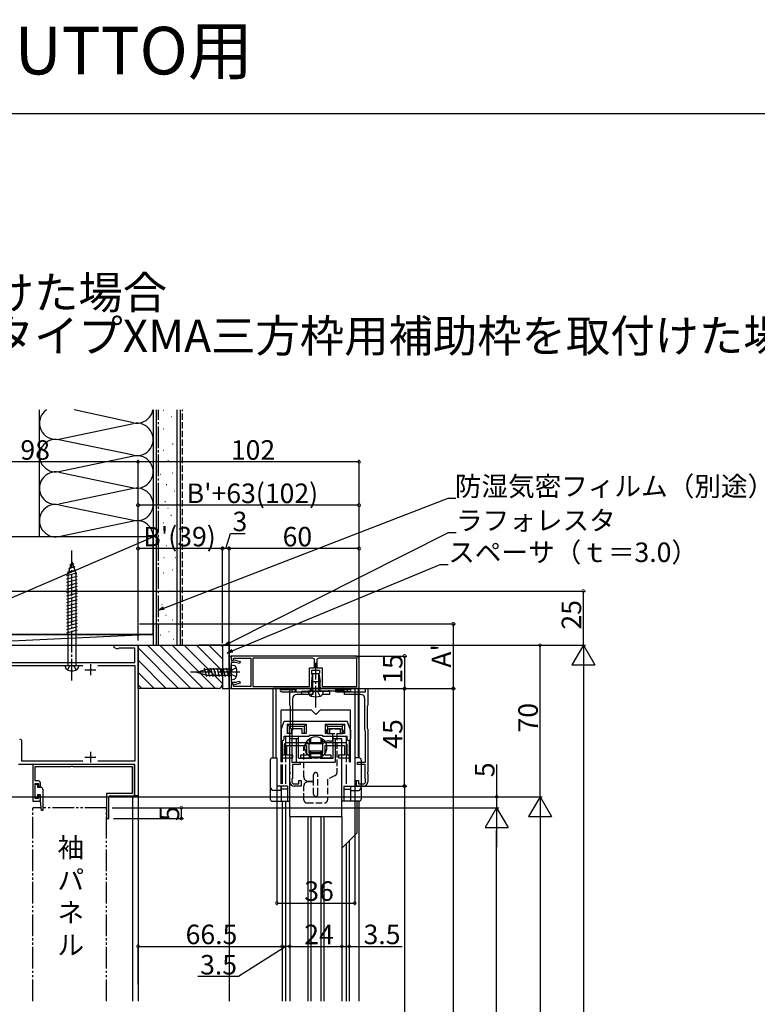
# Model space of a CAD drawing. Extents: x 0 to 1004, y 0 to 1603.
# Drawn here: x 304 to 644, y 1149 to 1603 of the extents above; entities that cross this region are included whole.
import ezdxf

# ---------------------------------------------------------------- set-up
doc = ezdxf.new("R2010")
doc.units = 0
for name, pattern in [('YCENTER_1', [13, 10, -1, 1, -1]), ('YDIVIDE_1', [15, 10, -1, 1, -1, 1, -1]), ('YHIDDEN_1', [4, 3, -1])]:
    doc.linetypes.add(name, pattern=pattern)
for name, color, linetype in [('USER1', 3, 'CONTINUOUS'), ('YKK_11', 7, 'CONTINUOUS'), ('YKK_12', 2, 'CONTINUOUS'), ('YKK_13', 4, 'CONTINUOUS'), ('YKK_D', 6, 'CONTINUOUS'), ('YKK_ZWAK', 7, 'CONTINUOUS'), ('YSS_K', 3, 'CONTINUOUS')]:
    doc.layers.add(name, color=color, linetype=linetype)
doc.styles.get("Standard").update_dxf_attribs({"font": 'txt', "bigfont": 'BIGFONT'})

msp = doc.modelspace()

# ---------------------------------------------------------------- linework, layer by layer
at = {"layer": 'YKK_11', "color": 0, "linetype": 'ByBlock', "lineweight": -2}
for p, q in [((347.55, 1313.54), (347.55, 1314.54)), ((347.55, 1314.54), (358.55, 1314.54)), ((348.67, 1312.89), (347.55, 1313.54)), ((358.55, 1314.54), (358.55, 1245.04)), ((349.35, 1312.89), (348.67, 1312.89)), ((349.53, 1313.02), (349.35, 1312.89)), ((349.72, 1313.14), (349.53, 1313.02)), ((357.15, 1313.14), (349.72, 1313.14)), ((357.15, 1306.54), (357.15, 1313.14)), ((400.55, 1294.54, 0), (400.55, 1309.54, 0)), ((400.55, 1309.54, 0), (401.55, 1309.54, 0)), ((401.55, 1309.54, 0), (401.55, 1307.44, 0)), ((459.05, 1309.54, 0), (401.55, 1309.54, 0)), ((401.55, 1309.54, 0), (401.55, 1307.54, 0)), ((259.95, 1306.54), (357.15, 1306.54)), ((286.37, 1305.14), (333.12, 1305.14)), ((339.97, 1305.14), (357.15, 1305.14)), ((357.15, 1305.14), (357.15, 1261.04)), ((401.55, 1307.54, 0), (402.55, 1307.54, 0)), ((401.55, 1307.44, 0), (402.32, 1307.44, 0)), ((403.54, 1306.64, 0), (401.55, 1306.64, 0)), ((401.55, 1306.64, 0), (401.55, 1302.5, 0)), ((402.32, 1307.44, 0), (402.61, 1307.64, 0)), ((402.55, 1307.54, 0), (402.55, 1308.54, 0)), ((402.55, 1308.54, 0), (410.55, 1308.54, 0)), ((402.61, 1307.64, 0), (402.97, 1307.83, 0)), ((402.97, 1307.83, 0), (405.68, 1307.1, 0)), ((405.43, 1306.14, 0), (403.54, 1306.64, 0)), ((405.68, 1307.1, 0), (405.43, 1306.14, 0)), ((410.55, 1308.54, 0), (410.55, 1295.54, 0)), ((439.05, 1308.54, 0), (411.55, 1308.54, 0)), ((411.55, 1308.54, 0), (411.55, 1295.54, 0)), ((439.05, 1308.54, 0), (411.55, 1308.54, 0)), ((440.05, 1304.04, 0), (440.05, 1307.54, 0)), ((441.05, 1307.54, 0), (441.05, 1304.04, 0)), ((459.55, 1308.54, 0), (442.05, 1308.54, 0)), ((459.55, 1308.54, 0), (442.05, 1308.54, 0)), ((459.55, 1295.54, 0), (459.55, 1308.54, 0)), ((460.55, 1294.54, 0), (460.55, 1308.04, 0)), ((401.55, 1302.5, 0), (401.43, 1302.32, 0)), ((401.43, 1302.32, 0), (401.43, 1301.77, 0)), ((401.43, 1301.77, 0), (401.55, 1301.58, 0)), ((401.55, 1301.58, 0), (401.55, 1297.44, 0)), ((437.6, 1295.54, 0), (437.6, 1304.04, 0)), ((437.6, 1304.04, 0), (440.05, 1304.04, 0)), ((438.8, 1301.14, 0), (438.8, 1303.04, 0)), ((438.8, 1303.04, 0), (442.3, 1303.04, 0)), ((438.93, 1300.9, 0), (438.8, 1301.14, 0)), ((439.05, 1300.65, 0), (438.93, 1300.9, 0)), ((438.93, 1299.98, 0), (439.05, 1300.23, 0)), ((438.93, 1299.5, 0), (438.93, 1299.98, 0)), ((439.05, 1300.23, 0), (439.05, 1300.65, 0)), ((441.05, 1304.04, 0), (443.5, 1304.04, 0)), ((442.18, 1301.6, 0), (442.05, 1301.35, 0)), ((442.05, 1301.35, 0), (442.05, 1300.93, 0)), ((442.05, 1300.93, 0), (442.18, 1300.68, 0)), ((442.18, 1300.2, 0), (442.05, 1299.95, 0)), ((442.05, 1299.95, 0), (442.05, 1299.53, 0)), ((442.3, 1301.84, 0), (442.18, 1301.6, 0)), ((442.18, 1300.68, 0), (442.18, 1300.2, 0)), ((442.3, 1303.04, 0), (442.3, 1301.84, 0)), ((443.5, 1304.04, 0), (443.5, 1295.54, 0)), ((401.55, 1297.44, 0), (403.54, 1297.44, 0)), ((402.32, 1296.64, 0), (401.55, 1296.64, 0)), ((401.55, 1296.64, 0), (401.55, 1294.54, 0)), ((402.55, 1296.54, 0), (401.55, 1296.54, 0)), ((401.55, 1296.54, 0), (401.55, 1294.54, 0)), ((402.61, 1296.44, 0), (402.32, 1296.64, 0)), ((402.55, 1295.54, 0), (402.55, 1296.54, 0)), ((410.55, 1295.54, 0), (402.55, 1295.54, 0)), ((402.97, 1296.25, 0), (402.61, 1296.44, 0)), ((405.68, 1296.98, 0), (402.97, 1296.25, 0)), ((403.54, 1297.44, 0), (405.43, 1297.94, 0)), ((405.43, 1297.94, 0), (405.68, 1296.98, 0)), ((411.55, 1295.54, 0), (437.6, 1295.54, 0)), ((438.23, 1294.54, 0), (439.05, 1295.97, 0)), ((439.05, 1299.25, 0), (438.93, 1299.5, 0)), ((438.93, 1298.58, 0), (439.05, 1298.83, 0)), ((438.93, 1298.1, 0), (438.93, 1298.58, 0)), ((439.05, 1297.85, 0), (438.93, 1298.1, 0)), ((438.93, 1297.18, 0), (439.05, 1297.43, 0)), ((438.93, 1296.7, 0), (438.93, 1297.18, 0)), ((439.05, 1296.45, 0), (438.93, 1296.7, 0)), ((439.05, 1298.83, 0), (439.05, 1299.25, 0)), ((439.05, 1297.43, 0), (439.05, 1297.85, 0)), ((439.05, 1295.97, 0), (439.05, 1296.45, 0)), ((442.05, 1299.53, 0), (442.18, 1299.28, 0)), ((442.18, 1298.8, 0), (442.05, 1298.55, 0)), ((442.05, 1298.55, 0), (442.05, 1298.13, 0)), ((442.05, 1298.13, 0), (442.18, 1297.88, 0)), ((442.18, 1297.4, 0), (442.05, 1297.15, 0)), ((442.05, 1297.15, 0), (442.05, 1296.73, 0)), ((442.05, 1296.73, 0), (442.18, 1296.48, 0)), ((442.18, 1299.28, 0), (442.18, 1298.8, 0)), ((442.18, 1297.88, 0), (442.18, 1297.4, 0)), ((442.18, 1296.48, 0), (442.3, 1296.24, 0)), ((442.3, 1296.24, 0), (442.3, 1295.54, 0)), ((442.3, 1295.54, 0), (442.88, 1294.54, 0)), ((443.5, 1295.54, 0), (459.55, 1295.54, 0)), ((401.55, 1294.54, 0), (400.55, 1294.54, 0)), ((401.55, 1294.54, 0), (438.23, 1294.54, 0)), ((428.57, 1286.84, 0), (428.57, 1294.54, 0)), ((428.57, 1294.54, 0), (429.57, 1294.54, 0)), ((429.57, 1294.54, 0), (429.57, 1293.04, 0)), ((429.57, 1293.04, 0), (438.07, 1293.04, 0)), ((439.27, 1291.84, 0), (431.87, 1291.84, 0)), ((438.07, 1293.04, 0), (438.07, 1294.54, 0)), ((438.07, 1294.54, 0), (455.07, 1294.54, 0)), ((446.05, 1293.34, 0), (439.27, 1293.34, 0)), ((439.27, 1293.34, 0), (439.27, 1291.84, 0)), ((442.88, 1294.54, 0), (460.55, 1294.54, 0)), ((446.31, 1293.49, 0), (446.05, 1293.34, 0)), ((446.83, 1293.49, 0), (446.31, 1293.49, 0)), ((447.09, 1293.34, 0), (446.83, 1293.49, 0)), ((453.87, 1293.34, 0), (447.09, 1293.34, 0)), ((453.87, 1291.84, 0), (453.87, 1293.34, 0)), ((461.27, 1291.84, 0), (453.87, 1291.84, 0)), ((455.07, 1294.54, 0), (455.07, 1293.04, 0)), ((455.07, 1293.04, 0), (463.57, 1293.04, 0)), ((463.57, 1293.04, 0), (463.57, 1294.54, 0)), ((463.57, 1294.54, 0), (464.57, 1294.54, 0)), ((464.57, 1294.54, 0), (464.57, 1286.84, 0)), ((428.72, 1286.58, 0), (428.57, 1286.84, 0)), ((428.87, 1286.32, 0), (428.72, 1286.58, 0)), ((428.87, 1276.26, 0), (428.87, 1286.32, 0)), ((429.87, 1289.84, 0), (429.87, 1275.34, 0)), ((463.27, 1275.34, 0), (463.27, 1289.84, 0)), ((464.42, 1286.58, 0), (464.27, 1286.32, 0)), ((464.27, 1286.32, 0), (464.27, 1276.26, 0)), ((464.57, 1286.84, 0), (464.42, 1286.58, 0)), ((428.57, 1275.74, 0), (428.72, 1276, 0)), ((428.57, 1256.06, 0), (428.57, 1275.74, 0)), ((428.72, 1276, 0), (428.87, 1276.26, 0)), ((429.72, 1275.08, 0), (429.57, 1274.82, 0)), ((429.57, 1274.82, 0), (429.57, 1260.54, 0)), ((429.87, 1275.34, 0), (429.72, 1275.08, 0)), ((463.42, 1275.08, 0), (463.27, 1275.34, 0)), ((463.57, 1274.82, 0), (463.42, 1275.08, 0)), ((463.57, 1260.54, 0), (463.57, 1274.82, 0)), ((464.27, 1276.26, 0), (464.42, 1276, 0)), ((464.42, 1276, 0), (464.57, 1275.74, 0)), ((464.57, 1275.74, 0), (464.57, 1256.06, 0)), ((304.95, 1261.04), (304.95, 1270.14)), ((357.05, 1259.54), (303.45, 1259.54)), ((333.09, 1261.04), (304.95, 1261.04)), ((356.85, 1259.54), (310.05, 1259.54)), ((310.05, 1259.54), (310.05, 1242.54)), ((357.15, 1261.04), (340.01, 1261.04)), ((356.85, 1245.04), (356.85, 1259.54)), ((357.05, 1245.04), (357.05, 1259.54)), ((429.57, 1260.54, 0), (433.32, 1260.54, 0)), ((433.32, 1259.54, 0), (429.77, 1259.54, 0)), ((429.77, 1259.54, 0), (429.77, 1253.04, 0)), ((433.32, 1260.54, 0), (433.32, 1259.54, 0)), ((459.82, 1259.54, 0), (459.82, 1260.54, 0)), ((459.82, 1260.54, 0), (463.57, 1260.54, 0)), ((463.37, 1259.54, 0), (459.82, 1259.54, 0)), ((463.37, 1253.04, 0), (463.37, 1259.54, 0)), ((311.05, 1251.94), (311.05, 1258.54)), ((311.05, 1258.54), (327.59, 1258.54)), ((327.59, 1258.54), (327.77, 1258.66)), ((327.77, 1258.66), (328.32, 1258.66)), ((328.32, 1258.66), (328.51, 1258.54)), ((328.51, 1258.54), (355.85, 1258.54)), ((355.85, 1258.54), (355.85, 1246.04)), ((428.72, 1255.8, 0), (428.57, 1256.06, 0)), ((428.57, 1255.02, 0), (428.72, 1255.28, 0)), ((428.57, 1251.54, 0), (428.57, 1255.02, 0)), ((428.72, 1255.28, 0), (428.72, 1255.8, 0)), ((464.57, 1256.06, 0), (464.42, 1255.8, 0)), ((464.42, 1255.8, 0), (464.42, 1255.28, 0)), ((464.42, 1255.28, 0), (464.57, 1255.02, 0)), ((464.57, 1255.02, 0), (464.57, 1251.54, 0)), ((312.55, 1251.94), (311.05, 1251.94)), ((311.05, 1243.74), (311.05, 1250.74)), ((311.05, 1250.74), (312.55, 1250.74)), ((312.55, 1250.74), (312.55, 1249.24)), ((313.55, 1249.24), (313.55, 1250.94)), ((429.77, 1253.04, 0), (429.57, 1252.84, 0)), ((429.57, 1252.84, 0), (429.57, 1251.54, 0)), ((430.57, 1250.54, 0), (432.82, 1250.54, 0)), ((432.82, 1250.54, 0), (432.82, 1252.04, 0)), ((432.82, 1252.04, 0), (433.82, 1252.04, 0)), ((433.82, 1252.04, 0), (433.82, 1249.54, 0)), ((459.32, 1249.54, 0), (459.32, 1252.04, 0)), ((459.32, 1252.04, 0), (460.32, 1252.04, 0)), ((460.32, 1252.04, 0), (460.32, 1250.54, 0)), ((460.32, 1250.54, 0), (462.57, 1250.54, 0)), ((463.57, 1252.84, 0), (463.37, 1253.04, 0)), ((463.57, 1251.54, 0), (463.57, 1252.84, 0)), ((312.55, 1249.24), (313.55, 1249.24)), ((355.85, 1246.04), (344.05, 1246.04)), ((344.05, 1246.04), (344.05, 1234.54)), ((433.82, 1249.54, 0), (430.57, 1249.54, 0)), ((462.57, 1249.54, 0), (459.32, 1249.54, 0)), ((310.05, 1242.54), (312.55, 1242.54)), ((312.55, 1243.74), (311.05, 1243.74)), ((313.55, 1245.24), (312.55, 1245.24)), ((312.55, 1245.24), (312.55, 1243.74)), ((313.55, 1243.54), (313.55, 1245.24)), ((345.05, 1234.54), (345.05, 1244.34)), ((345.75, 1245.04), (356.85, 1245.04)), ((358.55, 1245.04), (357.05, 1245.04)), ((344.05, 1234.54), (345.05, 1234.54))]:
    msp.add_line(p, q, dxfattribs=at)
at = {"layer": 'YKK_11', "color": 2}
for p, q in [((336.55, 1305.74), (336.55, 1300.74)), ((334.05, 1303.24), (339.05, 1303.24)), ((336.55, 1265.34), (336.55, 1260.34)), ((334.05, 1262.84), (339.05, 1262.84))]:
    msp.add_line(p, q, dxfattribs=at)
at = {"layer": 'YKK_11', "color": 0, "linetype": 'ByBlock', "lineweight": -2}
for centre, radius, start, end in [((459.05, 1308.04, 0), 1.5, 0, 90), ((439.05, 1307.54, 0), 1, 0, 90), ((442.05, 1307.54, 0), 1, 90, 180), ((431.87, 1289.84, 0), 2, 90, 180), ((461.27, 1289.84, 0), 2, 0, 90), ((303.95, 1270.14), 1, 0, 90), ((312.55, 1250.94), 1, 0, 90), ((430.57, 1251.54, 0), 2, 180, 270), ((430.57, 1251.54, 0), 1, 180, 270), ((462.57, 1251.54, 0), 2, 270, 0), ((462.57, 1251.54, 0), 1, 270, 360), ((312.55, 1243.54), 1, 270, 360), ((345.75, 1244.34), 0.7, 90, 180)]:
    msp.add_arc(centre, radius, start, end, dxfattribs=at)
at = {"layer": 'YKK_12', "linetype": 'Continuous'}
for p, q in [((358.55, 1314.54), (358.55, 1150.29)), ((459.05, 1309.54, 0), (460.55, 1309.54, 0)), ((460.55, 1262.54, 0), (460.55, 1309.54, 0)), ((356.05, 1245.04), (356.05, 1150.29)), ((425.05, 1242.54, 0), (425.05, 1150.29, 0)), ((426.55, 1242.54, 0), (426.55, 1150.29, 0)), ((460.55, 1150.29, 0), (460.55, 1242.54, 0)), ((428.55, 1235.54, 0), (428.55, 1150.29, 0)), ((436.87, 1235.54, 0), (436.87, 1150.29, 0)), ((438.24, 1235.54, 0), (438.24, 1150.29, 0)), ((442.87, 1235.54, 0), (442.87, 1150.29, 0)), ((444.24, 1235.54, 0), (444.24, 1150.29, 0)), ((452.55, 1235.54, 0), (452.55, 1150.29, 0)), ((454.55, 1222.79, 0), (454.55, 1150.29, 0)), ((456.05, 1224.29, 0), (456.05, 1150.29, 0))]:
    msp.add_line(p, q, dxfattribs=at)
at = {"layer": 'YKK_12', "linetype": 'YDIVIDE_1'}
for p, q in [((310.05, 1150.29), (310.05, 1239.54)), ((344.05, 1239.54), (310.05, 1239.54)), ((344.05, 1150.29), (344.05, 1239.54))]:
    msp.add_line(p, q, dxfattribs=at)
at = {"layer": 'YKK_13', "linetype": 'YCENTER_1'}
for p, q in [((328.05, 1298.24), (328.05, 1358.24)), ((440.55, 1285.74, 0), (440.55, 1306.34, 0)), ((405.5, 1302.04, 0), (382.71, 1302.04, 0))]:
    msp.add_line(p, q, dxfattribs=at)
at = {"layer": 'YKK_13', "linetype": 'Continuous'}
for p, q in [((328.05, 1353.24), (326.15, 1347.21)), ((329.44, 1350.66), (326.4, 1349.85)), ((328.99, 1352.09), (326.94, 1351.54)), ((328.05, 1353.24), (329.95, 1347.21)), ((330.34, 1347.8), (325.6, 1346.53)), ((330.5, 1346.29), (325.6, 1344.97)), ((329.89, 1349.23), (325.87, 1348.15)), ((326.15, 1347.21), (326.15, 1305.14)), ((329.95, 1305.14), (329.95, 1347.21)), ((330.5, 1344.73), (325.6, 1343.42)), ((330.5, 1343.18), (325.6, 1341.87)), ((330.5, 1341.63), (325.6, 1340.32)), ((330.5, 1340.08), (325.6, 1338.76)), ((330.5, 1338.52), (325.6, 1337.21)), ((330.5, 1336.97), (325.6, 1335.66)), ((330.5, 1335.42), (325.6, 1334.1)), ((330.5, 1333.86), (325.6, 1332.55)), ((330.5, 1332.31), (325.6, 1331)), ((330.5, 1330.76), (325.6, 1329.45)), ((330.5, 1329.21), (325.6, 1327.89)), ((330.5, 1327.65), (325.6, 1326.34)), ((330.5, 1326.1), (325.6, 1324.79)), ((330.5, 1324.55), (325.6, 1323.23)), ((330.5, 1322.99), (325.6, 1321.68)), ((330.5, 1321.44), (325.6, 1320.13)), ((400.55, 1314.54, 0), (397.55, 1314.54, 0)), ((397.55, 1314.54, 0), (397.55, 1294.54, 0)), ((400.55, 1294.54, 0), (400.55, 1314.54, 0)), ((324.8, 1305.14), (331.3, 1305.14)), ((326.15, 1305.14), (329.95, 1305.14)), ((401.55, 1304.04, 0), (401.55, 1305.54, 0)), ((401.55, 1305.54, 0), (402.96, 1305.16, 0)), ((385.55, 1302.04, 0), (390.38, 1303.44, 0)), ((385.55, 1302.04, 0), (390.38, 1300.64, 0)), ((389.06, 1304.04, 0), (390.13, 1300.04, 0)), ((401.55, 1303.44, 0), (390.38, 1303.44, 0)), ((390.38, 1300.64, 0), (401.55, 1300.64, 0)), ((390.51, 1304.04, 0), (391.58, 1300.04, 0)), ((391.96, 1304.04, 0), (393.03, 1300.04, 0)), ((393.41, 1304.04, 0), (394.48, 1300.04, 0)), ((394.86, 1304.04, 0), (395.93, 1300.04, 0)), ((396.31, 1304.04, 0), (397.38, 1300.04, 0)), ((397.76, 1304.04, 0), (398.83, 1300.04, 0)), ((399.21, 1304.04, 0), (400.28, 1300.04, 0)), ((400.66, 1304.04, 0), (401.55, 1300.7, 0)), ((401.55, 1300.04, 0), (401.55, 1304.04, 0)), ((401.55, 1300.04, 0), (401.55, 1304.04, 0)), ((401.55, 1300.64, 0), (401.55, 1303.44, 0)), ((401.55, 1300.04, 0), (401.55, 1298.54, 0)), ((439.1, 1301.34, 0), (438.55, 1297.84, 0)), ((442, 1301.34, 0), (439.1, 1301.34, 0)), ((439.15, 1293.34, 0), (439.15, 1301.34, 0)), ((441.95, 1293.34, 0), (441.95, 1301.34, 0)), ((442, 1301.34, 0), (442.55, 1297.84, 0)), ((401.55, 1298.54, 0), (402.96, 1298.92, 0)), ((438.55, 1297.84, 0), (442.55, 1297.84, 0)), ((438.55, 1297.84, 0), (438.55, 1293.34, 0)), ((442.55, 1293.34, 0), (442.55, 1297.84, 0)), ((397.55, 1294.54, 0), (400.55, 1294.54, 0)), ((420.85, 1262.54, 0), (420.85, 1294.54, 0)), ((460.25, 1294.54, 0), (420.85, 1294.54, 0)), ((422.35, 1262.54, 0), (422.35, 1294.54, 0)), ((424.35, 1293.82, 0), (424.35, 1294.54, 0)), ((424.35, 1293.14, 0), (424.35, 1293.36, 0)), ((424.54, 1293.14, 0), (424.35, 1293.14, 0)), ((424.85, 1294.14, 0), (430.75, 1294.14, 0)), ((424.85, 1293.04, 0), (430.75, 1293.04, 0)), ((427.85, 1294.84, 0), (427.55, 1294.54, 0)), ((427.85, 1294.84, 0), (428.15, 1294.54, 0)), ((431.35, 1293.14, 0), (431.07, 1293.14, 0)), ((431.35, 1294.54, 0), (431.35, 1293.14, 0)), ((434.05, 1293.24, 0), (434.05, 1291.74, 0)), ((437.08, 1293.24, 0), (434.05, 1293.24, 0)), ((437.5, 1291.74, 0), (434.05, 1291.74, 0)), ((438.55, 1293.34, 0), (437.05, 1293.34, 0)), ((437.05, 1293.34, 0), (437.43, 1291.93, 0)), ((438.55, 1293.34, 0), (442.55, 1293.34, 0)), ((438.55, 1293.34, 0), (442.55, 1293.34, 0)), ((442.55, 1293.34, 0), (444.05, 1293.34, 0)), ((447.05, 1291.74, 0), (443.63, 1291.74, 0)), ((444.05, 1293.34, 0), (443.68, 1291.93, 0)), ((447.05, 1293.24, 0), (444.03, 1293.24, 0)), ((447.05, 1291.74, 0), (447.05, 1293.24, 0)), ((456.55, 1293.04, 0), (449.55, 1293.04, 0)), ((449.75, 1294.54, 0), (449.75, 1293.14, 0)), ((449.75, 1293.14, 0), (450.04, 1293.14, 0)), ((450.35, 1294.14, 0), (456.25, 1294.14, 0)), ((450.35, 1293.04, 0), (456.25, 1293.04, 0)), ((453.25, 1294.84, 0), (452.95, 1294.54, 0)), ((453.25, 1294.84, 0), (453.55, 1294.54, 0)), ((456.57, 1293.14, 0), (456.75, 1293.14, 0)), ((456.75, 1293.82, 0), (456.75, 1294.54, 0)), ((456.75, 1293.14, 0), (456.75, 1293.36, 0)), ((458.75, 1262.54, 0), (458.75, 1294.54, 0)), ((460.25, 1262.54, 0), (460.25, 1294.54, 0)), ((438.55, 1284.54, 0), (424.55, 1284.54, 0)), ((424.55, 1260.54, 0), (424.55, 1284.54, 0)), ((440.55, 1282.54, 0), (438.55, 1284.54, 0)), ((440.55, 1282.54, 0), (442.55, 1284.54, 0)), ((456.55, 1284.54, 0), (442.55, 1284.54, 0)), ((456.55, 1260.54, 0), (456.55, 1284.54, 0)), ((424.55, 1275.54, 0), (426.05, 1279.54, 0)), ((426.05, 1279.54, 0), (455.05, 1279.54, 0)), ((427.35, 1278.14, 0), (436.15, 1278.14, 0)), ((427.35, 1278.14, 0), (427.35, 1273.84, 0)), ((427.35, 1278.14, 0), (428.35, 1277.14, 0)), ((428.35, 1277.14, 0), (435.15, 1277.14, 0)), ((428.35, 1277.14, 0), (428.35, 1273.84, 0)), ((436.15, 1278.14, 0), (435.15, 1277.14, 0)), ((435.15, 1277.14, 0), (435.15, 1273.84, 0)), ((436.15, 1278.14, 0), (436.15, 1273.84, 0)), ((444.95, 1278.14, 0), (453.75, 1278.14, 0)), ((444.95, 1278.14, 0), (444.95, 1273.84, 0)), ((444.95, 1278.14, 0), (445.95, 1277.14, 0)), ((445.95, 1277.14, 0), (445.95, 1273.84, 0)), ((445.95, 1277.14, 0), (452.75, 1277.14, 0)), ((453.75, 1278.14, 0), (452.75, 1277.14, 0)), ((452.75, 1277.14, 0), (452.75, 1273.84, 0)), ((453.75, 1278.14, 0), (453.75, 1273.84, 0)), ((456.55, 1275.54, 0), (455.05, 1279.54, 0)), ((424.55, 1275.54, 0), (424.55, 1271.29, 0)), ((429.35, 1273.84, 0), (427.35, 1273.84, 0)), ((429.35, 1276.14, 0), (429.35, 1273.84, 0)), ((429.35, 1276.14, 0), (434.15, 1276.14, 0)), ((434.15, 1276.14, 0), (434.15, 1273.84, 0)), ((436.15, 1273.84, 0), (434.15, 1273.84, 0)), ((437.45, 1273.04, 0), (443.65, 1273.04, 0)), ((437.45, 1273.04, 0), (437.45, 1272.54, 0)), ((443.65, 1273.04, 0), (443.65, 1272.54, 0)), ((446.98, 1273.84, 0), (444.95, 1273.84, 0)), ((446.98, 1276.14, 0), (446.98, 1273.84, 0)), ((446.98, 1276.14, 0), (451.75, 1276.14, 0)), ((451.75, 1276.14, 0), (451.75, 1273.84, 0)), ((453.75, 1273.84, 0), (451.75, 1273.84, 0)), ((456.55, 1275.54, 0), (456.55, 1271.29, 0)), ((425.05, 1270.58, 0), (425.05, 1260.54, 0)), ((426.05, 1271.29, 0), (426.05, 1272.54, 0)), ((426.05, 1272.54, 0), (437.45, 1272.54, 0)), ((426.05, 1268.54, 0), (426.05, 1263.74, 0)), ((426.55, 1272.54, 0), (426.55, 1260.54, 0)), ((436.45, 1269.54, 0), (427.05, 1269.54, 0)), ((427.25, 1263.74, 0), (427.25, 1268.24, 0)), ((427.25, 1268.24, 0), (436.25, 1268.24, 0)), ((428.55, 1235.54, 0), (428.55, 1271.54, 0)), ((428.55, 1271.54, 0), (432.55, 1271.54, 0)), ((431.55, 1271.54, 0), (431.55, 1260.54, 0)), ((432.55, 1262.34, 0), (432.55, 1272.54, 0)), ((436.25, 1268.24, 0), (436.25, 1263.74, 0)), ((437.45, 1264.84, 0), (437.45, 1268.54, 0)), ((437.55, 1271.34, 0), (437.55, 1269.09, 0)), ((443.55, 1269.09, 0), (437.55, 1269.09, 0)), ((437.65, 1270.59, 0), (438.15, 1270.59, 0)), ((437.65, 1270.59, 0), (437.65, 1269.09, 0)), ((438.15, 1271.73, 0), (438.15, 1269.09, 0)), ((438.15, 1270.59, 0), (438.15, 1269.09, 0)), ((438.15, 1269.59, 0), (442.95, 1269.59, 0)), ((442.95, 1271.73, 0), (442.95, 1269.09, 0)), ((443.45, 1270.59, 0), (442.95, 1270.59, 0)), ((442.95, 1270.59, 0), (442.95, 1269.09, 0)), ((443.45, 1270.59, 0), (443.45, 1269.09, 0)), ((443.55, 1271.34, 0), (443.55, 1269.09, 0)), ((443.65, 1272.54, 0), (455.05, 1272.54, 0)), ((443.65, 1268.54, 0), (443.65, 1264.84, 0)), ((454.05, 1269.54, 0), (444.65, 1269.54, 0)), ((444.85, 1263.74, 0), (444.85, 1268.24, 0)), ((444.85, 1268.24, 0), (453.85, 1268.24, 0)), ((448.55, 1262.34, 0), (448.55, 1272.54, 0)), ((448.55, 1271.54, 0), (452.55, 1271.54, 0)), ((449.55, 1271.54, 0), (449.55, 1260.54, 0)), ((452.55, 1235.54, 0), (452.55, 1271.54, 0)), ((453.85, 1268.24, 0), (453.85, 1263.74, 0)), ((454.55, 1272.54, 0), (454.55, 1260.54, 0)), ((455.05, 1271.29, 0), (455.05, 1272.54, 0)), ((455.05, 1263.74, 0), (455.05, 1268.54, 0)), ((456.05, 1270.58, 0), (456.05, 1260.54, 0)), ((426.05, 1263.74, 0), (425.15, 1263.74, 0)), ((430, 1263.74, 0), (427.25, 1263.74, 0)), ((430, 1262.54, 0), (430, 1263.74, 0)), ((436.25, 1263.74, 0), (433.5, 1263.74, 0)), ((433.5, 1263.74, 0), (433.5, 1262.54, 0)), ((443.55, 1265.59, 0), (437.55, 1265.59, 0)), ((437.55, 1265.59, 0), (437.55, 1263.34, 0)), ((437.65, 1265.59, 0), (437.65, 1264.29, 0)), ((437.65, 1264.29, 0), (438.15, 1264.29, 0)), ((443.15, 1264.34, 0), (437.95, 1264.34, 0)), ((438.15, 1265.59, 0), (438.15, 1262.95, 0)), ((438.15, 1265.59, 0), (438.15, 1264.29, 0)), ((438.15, 1265.09, 0), (442.95, 1265.09, 0)), ((442.95, 1265.59, 0), (442.95, 1262.95, 0)), ((442.95, 1265.59, 0), (442.95, 1264.29, 0)), ((443.45, 1264.29, 0), (442.95, 1264.29, 0)), ((443.45, 1265.59, 0), (443.45, 1264.29, 0)), ((443.55, 1265.59, 0), (443.55, 1263.34, 0)), ((447.6, 1263.74, 0), (444.85, 1263.74, 0)), ((447.6, 1262.54, 0), (447.6, 1263.74, 0)), ((453.85, 1263.74, 0), (451.1, 1263.74, 0)), ((451.1, 1263.74, 0), (451.1, 1262.54, 0)), ((455.95, 1263.74, 0), (455.05, 1263.74, 0)), ((419.55, 1261.54, 0), (419.55, 1243.54, 0)), ((420.55, 1262.54, 0), (422.55, 1262.54, 0)), ((422.55, 1262.54, 0), (422.55, 1249.54, 0)), ((424.55, 1250.54, 0), (424.55, 1259.54, 0)), ((425.05, 1259.54, 0), (425.05, 1250.54, 0)), ((425.15, 1262.54, 0), (430, 1262.54, 0)), ((426.55, 1259.54, 0), (426.55, 1250.55, 0)), ((431.55, 1260.54, 0), (449.55, 1260.54, 0)), ((432.55, 1262.34, 0), (438.7, 1262.34, 0)), ((433.5, 1262.54, 0), (436.95, 1262.54, 0)), ((437.45, 1263.04, 0), (443.65, 1263.04, 0)), ((438.7, 1262.34, 0), (438.85, 1262.64, 0)), ((442.4, 1262.34, 0), (442.26, 1262.64, 0)), ((442.4, 1262.34, 0), (448.55, 1262.34, 0)), ((444.15, 1262.54, 0), (447.6, 1262.54, 0)), ((451.1, 1262.54, 0), (455.95, 1262.54, 0)), ((454.55, 1259.54, 0), (454.55, 1250.55, 0)), ((460.55, 1262.54, 0), (458.55, 1262.54, 0)), ((458.55, 1262.54, 0), (458.55, 1249.54, 0)), ((461.55, 1261.54, 0), (461.55, 1243.54, 0)), ((424.55, 1247.54, 0), (420.55, 1247.54, 0)), ((427.55, 1249.54, 0), (422.55, 1249.54, 0)), ((424.55, 1247.94, 0), (424.55, 1249.54, 0)), ((424.55, 1249.54, 0), (424.55, 1242.54, 0)), ((427.55, 1248.04, 0), (424.55, 1248.04, 0)), ((427.55, 1249.54, 0), (427.55, 1242.54, 0)), ((453.55, 1249.54, 0), (453.55, 1242.54, 0)), ((453.55, 1249.54, 0), (458.55, 1249.54, 0)), ((453.55, 1248.04, 0), (456.55, 1248.04, 0)), ((456.55, 1249.54, 0), (456.55, 1242.54, 0)), ((456.55, 1247.54, 0), (460.55, 1247.54, 0)), ((420.55, 1242.54, 0), (427.55, 1242.54, 0)), ((421.55, 1242.54, 0), (428.55, 1242.54, 0)), ((459.55, 1242.54, 0), (452.55, 1242.54, 0)), ((460.55, 1242.54, 0), (453.55, 1242.54, 0)), ((459.55, 1242.54, 0), (459.55, 1227.79, 0)), ((428.55, 1235.54, 0), (452.55, 1235.54, 0)), ((428.55, 1235.54, 0), (428.55, 1218.69, 0)), ((452.55, 1235.54, 0), (452.55, 1218.69, 0)), ((459.55, 1227.79, 0), (452.55, 1220.79, 0))]:
    msp.add_line(p, q, dxfattribs=at)
at = {"layer": 'YKK_13', "linetype": 'YHIDDEN_1'}
for p, q in [((326.1, 1303.15), (326.96, 1304.87)), ((328.05, 1305.14), (326.96, 1304.87)), ((328.05, 1305.14), (329.14, 1304.87)), ((330, 1303.15), (329.14, 1304.87)), ((401.96, 1303.19, 0), (401.35, 1302.04, 0)), ((401.96, 1300.89, 0), (401.35, 1302.04, 0)), ((403.91, 1304.14, 0), (401.96, 1303.19, 0)), ((403.91, 1299.94, 0), (401.96, 1300.89, 0)), ((438.45, 1290.99, 0), (439.4, 1292.94, 0)), ((439.4, 1292.94, 0), (440.55, 1293.55, 0)), ((441.7, 1292.94, 0), (440.55, 1293.55, 0)), ((442.65, 1290.99, 0), (441.7, 1292.94, 0)), ((452.35, 1275.74, 0), (446.35, 1275.74, 0)), ((446.35, 1273.74, 0), (452.35, 1273.74, 0)), ((448.35, 1273.74, 0), (448.35, 1270.24, 0)), ((450.35, 1273.74, 0), (450.35, 1255.7, 0)), ((445.75, 1270.23, 0), (436.35, 1268.92, 0)), ((448.35, 1270.24, 0), (445.96, 1270.24, 0)), ((435.05, 1253.74, 0), (435.05, 1267.43, 0)), ((439.55, 1251.74, 0), (439.55, 1254.74, 0)), ((441.55, 1245.74, 0), (441.55, 1254.74, 0)), ((437.05, 1251.74, 0), (439.55, 1251.74, 0)), ((439.55, 1251.54, 0), (437.05, 1251.54, 0)), ((439.55, 1245.74, 0), (439.55, 1251.54, 0)), ((449.49, 1254.34, 0), (446.05, 1252.74, 0)), ((446.05, 1252.74, 0), (446.05, 1243.24, 0)), ((435.05, 1243.24, 0), (435.05, 1249.54, 0)), ((436.55, 1241.74, 0), (444.55, 1241.74, 0))]:
    msp.add_line(p, q, dxfattribs=at)
at = {"layer": 'YKK_13', "linetype": 'Continuous'}
msp.add_circle((440.55, 1267.34, 0), 5, dxfattribs=at)
for centre, radius, start, end in [((326.9, 1305.13), 2.1, 179.6611, 232.7508), ((329.2, 1305.13), 2.1, 307.2492, 0.3389), ((402.62, 1303.91, 0), 1.3, 14.0353, 75), ((328.05, 1306.64), 4, 232.7508, 307.2492), ((402.62, 1300.17, 0), 1.3, 285, 345.9647), ((395.15, 1302.04, 0), 9, 345.9647, 14.0353), ((424.85, 1293.59, 0), 0.55, 90, 270), ((430.75, 1293.59, 0), 0.55, 270, 90), ((438.69, 1292.27, 0), 1.3, 195, 255.9647), ((440.55, 1299.74, 0), 9, 255.9647, 284.0353), ((442.42, 1292.27, 0), 1.3, 284.0353, 345), ((450.35, 1293.59, 0), 0.55, 90, 270), ((456.25, 1293.59, 0), 0.55, 270, 90), ((425.3, 1271.29, 0), 0.75, 180, 360), ((427.05, 1268.54, 0), 1, 90, 180), ((436.45, 1268.54, 0), 1, 0, 90), ((444.65, 1268.54, 0), 1, 90, 180), ((454.05, 1268.54, 0), 1, 0, 90), ((455.8, 1271.29, 0), 0.75, 180, 360), ((425.15, 1263.14, 0), 0.6, 90, 270), ((437.95, 1264.84, 0), 0.5, 180, 270), ((443.15, 1264.84, 0), 0.5, 270, 0), ((455.95, 1263.14, 0), 0.6, 270, 90), ((420.55, 1261.54, 0), 1, 90, 180), ((436.95, 1263.04, 0), 0.5, 270, 360), ((444.15, 1263.04, 0), 0.5, 180, 270), ((460.55, 1261.54, 0), 1, 0, 90), ((421.83, 1249.43, 0), 2.28, 177.2051, 235.925), ((459.28, 1249.43, 0), 2.28, 304.075, 2.7949), ((420.55, 1243.54, 0), 1, 180, 270), ((460.55, 1243.54, 0), 1, 270, 360)]:
    msp.add_arc(centre, radius, start, end, dxfattribs=at)
at = {"layer": 'YKK_13', "linetype": 'YHIDDEN_1'}
for centre, radius, start, end in [((446.35, 1274.74, 0), 1, 90, 270), ((452.35, 1274.74, 0), 1, 270, 90), ((436.55, 1267.43, 0), 1.5, 97.9072, 180), ((445.96, 1268.74, 0), 1.5, 90, 97.9072), ((440.55, 1254.74, 0), 1, 90, 180), ((440.55, 1254.74, 0), 1, 0, 90), ((448.85, 1255.7, 0), 1.5, 294.9439, 0), ((437.05, 1253.74, 0), 2, 180, 270), ((437.05, 1249.54, 0), 2, 90, 180), ((440.55, 1245.74, 0), 1, 180, 270), ((440.55, 1245.74, 0), 1, 270, 0), ((436.55, 1243.24, 0), 1.5, 180, 270), ((444.55, 1243.24, 0), 1.5, 270, 0)]:
    msp.add_arc(centre, radius, start, end, dxfattribs=at)
at = {"layer": 'YKK_D'}
for p, q in [((358.55, 1316.74), (358.55, 1400.16)), ((358.55, 1325.04, 0), (358.55, 1400.16, 0)), ((460.55, 1309.04, 0), (460.55, 1400.16, 0)), ((358.55, 1399.16), (260.55, 1399.16)), ((460.55, 1399.16, 0), (358.55, 1399.16, 0)), ((370.43, 1331.68), (501.66, 1382.41)), ((501.66, 1382.41), (505.21, 1382.41)), ((358.55, 1325.04, 0), (358.55, 1380.16, 0)), ((460.55, 1379.16, 0), (358.55, 1379.16, 0)), ((460.55, 1309.04, 0), (460.55, 1380.16, 0)), ((399.05, 1359.16, 0), (401.15, 1366.16, 0)), ((400.74, 1315.69), (501.74, 1366.63)), ((401.15, 1366.16, 0), (407.95, 1366.16, 0)), ((501.74, 1366.63), (505.29, 1366.63)), ((358.55, 1325.04, 0), (358.55, 1360.16, 0)), ((397.55, 1359.16, 0), (358.55, 1359.16, 0)), ((397.55, 1315.54, 0), (397.55, 1360.16, 0)), ((397.55, 1315.54, 0), (397.55, 1360.16, 0)), ((400.55, 1359.16, 0), (397.55, 1359.16, 0)), ((400.55, 1315.54, 0), (400.55, 1360.16, 0)), ((400.55, 1315.54, 0), (400.55, 1360.16, 0)), ((460.55, 1359.16, 0), (400.55, 1359.16, 0)), ((460.55, 1309.04, 0), (460.55, 1360.16, 0)), ((402.04, 1311.91, 0), (497.94, 1351.75, 0)), ((497.94, 1351.75, 0), (501.69, 1351.75, 0)), ((263.05, 1339.54), (565.04, 1339.54)), ((564.04, 1314.54), (564.04, 1339.54)), ((359.25, 1324.34, 0), (505.04, 1324.34, 0)), ((504.04, 1324.34, 0), (504.04, 1294.54, 0)), ((360.75, 1314.54), (565.04, 1314.54)), ((360.75, 1314.54), (565.04, 1314.54)), ((544.04, 1244.54), (544.04, 1314.54)), ((460.05, 1309.54, 0), (482.55, 1309.54, 0)), ((481.55, 1309.54, 0), (481.55, 1294.54, 0)), ((564.04, 1304.04), (564.04, 725.04)), ((459.05, 1294.54, 0), (482.55, 1294.54, 0)), ((461.05, 1294.54, 0), (505.04, 1294.54, 0)), ((461.05, 1294.54, 0), (482.55, 1294.54, 0)), ((461.05, 1294.54, 0), (505.04, 1294.54, 0)), ((481.55, 1249.54, 0), (481.55, 1294.54, 0)), ((504.04, 1294.54, 0), (504.04, 714.54, 0)), ((524.04, 1259.42), (524.04, 1244.54)), ((422.55, 1253.28, 0), (422.55, 1194.55, 0)), ((458.55, 1253.28, 0), (458.55, 1194.55, 0)), ((456.18, 1249.54, 0), (482.55, 1249.54, 0)), ((457.55, 1249.54, 0), (482.55, 1249.54, 0)), ((481.55, 1249.54, 0), (481.55, 717.54, 0)), ((287.55, 1244.54), (545.04, 1244.54)), ((287.55, 1244.54), (545.04, 1244.54)), ((287.55, 1244.54), (525.04, 1244.54)), ((524.04, 1244.54), (524.04, 1239.54)), ((346.55, 1239.54), (525.04, 1239.54)), ((346.55, 1239.54), (525.04, 1239.54)), ((346.55, 1239.54), (379.55, 1239.54)), ((378.55, 1234.54), (378.55, 1239.54)), ((347.25, 1234.54), (379.55, 1234.54)), ((544.04, 1234.04), (544.04, 725.04)), ((524.04, 719.04), (524.04, 1229.04)), ((422.55, 1195.55, 0), (458.55, 1195.55, 0)), ((358.55, 1158.01, 0), (358.55, 1176.55, 0)), ((358.55, 1175.55, 0), (425.03, 1175.55, 0)), ((426.78, 1175.55, 0), (404.99, 1161.55, 0)), ((428.53, 1175.55, 0), (425.03, 1175.55, 0)), ((428.53, 1175.55, 0), (452.53, 1175.55, 0)), ((452.53, 1175.55, 0), (456.03, 1175.55, 0)), ((456.03, 1175.55, 0), (480.43, 1175.55, 0)), ((404.99, 1161.55, 0), (386.19, 1161.55, 0))]:
    msp.add_line(p, q, dxfattribs=at)
at = {"layer": 'YKK_D', "linetype": 'ByBlock', "lineweight": -2}
for p, q in [((368.05, 1330.76), (370.18, 1332.32)), ((368.05, 1330.76), (370.43, 1331.68)), ((370.67, 1331.04), (368.05, 1330.76)), ((398.47, 1314.54), (400.44, 1316.3)), ((398.47, 1314.54), (400.74, 1315.69)), ((401.05, 1315.08), (398.47, 1314.54)), ((399.68, 1310.93, 0), (401.77, 1312.54, 0)), ((399.68, 1310.93, 0), (402.04, 1311.91, 0)), ((402.3, 1311.28, 0), (399.68, 1310.93, 0)), ((311.05, 1244.04), (311.05, 1250.44)), ((311.05, 1250.44), (312.15, 1250.44)), ((312.15, 1250.44), (312.15, 1249.04)), ((312.15, 1249.04), (313.55, 1249.04)), ((313.55, 1245.44), (312.15, 1245.44)), ((312.15, 1245.44), (312.15, 1244.04)), ((313.55, 1242.74), (313.55, 1245.44)), ((314.55, 1248.04), (314.55, 1238.26)), ((312.15, 1244.04), (311.05, 1244.04)), ((314.08, 1238.23), (313.55, 1242.74)), ((314.55, 1238.26), (314.08, 1238.23))]:
    msp.add_line(p, q, dxfattribs=at)
at = {"layer": 'YKK_D', "lineweight": -2}
for p, q in [((564.04, 1314.54), (558.79, 1305.45)), ((564.04, 1314.54), (569.29, 1305.45)), ((564.04, 1314.54), (564.04, 1296.35)), ((558.79, 1305.45), (569.29, 1305.45)), ((544.04, 1244.54), (538.79, 1235.45)), ((544.04, 1244.54), (549.29, 1235.45)), ((544.04, 1244.54), (544.04, 1226.35)), ((524.04, 1239.54), (518.79, 1230.45)), ((524.04, 1239.54), (529.29, 1230.45)), ((524.04, 1239.54), (524.04, 1221.35)), ((538.79, 1235.45), (549.29, 1235.45)), ((518.79, 1230.45), (529.29, 1230.45))]:
    msp.add_line(p, q, dxfattribs=at)
at = {"layer": 'YKK_D', "linetype": 'ByBlock'}
for points, const_width in [([(358.39, 1399.16, 1), (358.71, 1399.16, 1)], 1.27), ([(358.71, 1399.16, 1), (358.39, 1399.16, 1)], 1.27), ([(460.4, 1399.16, 1), (460.71, 1399.16, 1)], 1.27), ([(358.73, 1379.16, 1), (358.37, 1379.16, 1)], 1.45), ([(460.37, 1379.16, 1), (460.74, 1379.16, 1)], 1.45), ([(358.73, 1359.16, 1), (358.37, 1359.16, 1)], 1.45), ([(397.74, 1359.16, 1), (397.37, 1359.16, 1)], 1.45), ([(397.37, 1359.16, 1), (397.74, 1359.16, 1)], 1.45), ([(400.37, 1359.16, 1), (400.74, 1359.16, 1)], 1.45), ([(400.74, 1359.16, 1), (400.37, 1359.16, 1)], 1.45), ([(460.37, 1359.16, 1), (460.74, 1359.16, 1)], 1.45), ([(564.04, 1339.38, 1), (564.04, 1339.7, 1)], 1.27), ([(504.04, 1324.16, 1), (504.04, 1324.52, 1)], 1.45), ([(544.04, 1314.38, 1), (544.04, 1314.7, 1)], 1.27), ([(481.55, 1309.36, 1), (481.55, 1309.72, 1)], 1.45), ([(481.55, 1294.72, 1), (481.55, 1294.36, 1)], 1.45), ([(481.55, 1294.36, 1), (481.55, 1294.72, 1)], 1.45), ([(504.04, 1294.36, 1), (504.04, 1294.72, 1)], 1.45), ([(504.04, 1294.72, 1), (504.04, 1294.36, 1)], 1.45), ([(481.55, 1249.72, 1), (481.55, 1249.36, 1)], 1.45), ([(481.55, 1249.38, 1), (481.55, 1249.7, 1)], 1.27), ([(524.04, 1244.38, 1), (524.04, 1244.7, 1)], 1.27), ([(378.55, 1239.38, 1), (378.55, 1239.7, 1)], 1.27), ([(378.55, 1234.7, 1), (378.55, 1234.38, 1)], 1.27), ([(422.71, 1195.55, 1), (422.4, 1195.55, 1)], 1.27), ([(458.4, 1195.55, 1), (458.71, 1195.55, 1)], 1.27), ([(358.71, 1175.55, 1), (358.39, 1175.55, 1)], 1.27), ([(424.87, 1175.55, 1), (425.19, 1175.55, 1)], 1.27), ([(425.19, 1175.55, 1), (424.87, 1175.55, 1)], 1.27), ([(428.37, 1175.55, 1), (428.69, 1175.55, 1)], 1.27), ([(428.69, 1175.55, 1), (428.37, 1175.55, 1)], 1.27), ([(452.37, 1175.55, 1), (452.69, 1175.55, 1)], 1.27), ([(452.69, 1175.55, 1), (452.37, 1175.55, 1)], 1.27), ([(455.87, 1175.55, 1), (456.19, 1175.55, 1)], 1.27)]:
    msp.add_lwpolyline(points, format="xyb", close=True, dxfattribs=dict(at, const_width=const_width))
at = {"layer": 'YKK_D', "linetype": 'ByBlock', "lineweight": -2}
msp.add_arc((313.55, 1248.04), 1, 0, 90, dxfattribs=at)
at = {"layer": 'YKK_ZWAK'}
msp.add_line((0, 1560), (990, 1560), dxfattribs=at)
at = {"layer": 'YSS_K', "linetype": 'Continuous'}
for p, q in [((313.05, 1364.54), (313.05, 1423.19)), ((356.52, 1417.2), (329.06, 1423.19)), ((365.55, 1423.19), (365.55, 1314.54)), ((367.05, 1314.54), (367.05, 1423.19)), ((370.23, 1422.96), (370.43, 1422.96)), ((376.55, 1314.54), (376.55, 1423.19)), ((373.82, 1420.08), (374.02, 1420.08)), ((322.08, 1409.7), (356.52, 1416.88)), ((370.32, 1414.49), (370.52, 1414.49)), ((356.52, 1402.2), (322.08, 1409.38)), ((370.26, 1404.62), (370.46, 1404.62)), ((374.52, 1407.49), (374.72, 1407.49)), ((322.08, 1394.7), (356.52, 1401.88)), ((372.36, 1399.73), (372.56, 1399.73)), ((322.08, 1394.38), (356.52, 1387.2)), ((368.86, 1393.43), (369.06, 1393.43)), ((374.46, 1394.13), (374.66, 1394.13)), ((356.52, 1386.88), (322.08, 1379.7)), ((371.6, 1388.72), (371.8, 1388.72)), ((375.16, 1385.74), (375.36, 1385.74)), ((322.08, 1379.38), (356.52, 1372.2)), ((370.96, 1380.85), (371.16, 1380.85)), ((372.25, 1377.85), (372.45, 1377.85)), ((373.76, 1374.55), (373.96, 1374.55)), ((322.08, 1364.7), (356.52, 1371.88)), ((370.26, 1371.06), (370.46, 1371.06)), ((260.55, 1319.54), (365.55, 1364.54)), ((373.62, 1365.53), (373.82, 1365.53)), ((371.66, 1360.56), (371.86, 1360.56)), ((370.48, 1355.06), (370.68, 1355.06)), ((375.86, 1354.97), (376.06, 1354.97)), ((370.26, 1347.98), (370.46, 1347.98)), ((374.46, 1349.38), (374.66, 1349.38)), ((373.06, 1339.58), (373.26, 1339.58)), ((369.56, 1333.29), (369.76, 1333.29)), ((371.37, 1328.36), (371.57, 1328.36)), ((374.46, 1326.3), (374.66, 1326.3)), ((365.55, 1319.54), (260.55, 1319.54)), ((365.55, 1319.54), (260.55, 1314.54)), ((368.86, 1319.3), (369.06, 1319.3)), ((372.74, 1320.83), (372.94, 1320.83)), ((260.55, 1314.54), (377.55, 1314.54)), ((382.92, 1294.54), (362.92, 1314.54)), ((388.58, 1294.54), (368.58, 1314.54)), ((394.24, 1294.54), (374.24, 1314.54)), ((374.79, 1317.4), (374.99, 1317.4)), ((397.55, 1296.88), (379.89, 1314.54)), ((385.55, 1314.54), (397.55, 1302.54)), ((400.55, 1314.54), (386.55, 1314.54)), ((391.21, 1314.54), (397.55, 1308.2)), ((396.86, 1314.54), (397.55, 1313.85)), ((400.55, 1314.54), (400.55, 1150.29)), ((377.27, 1294.54), (358.55, 1313.26)), ((371.61, 1294.54), (358.55, 1307.6)), ((365.95, 1294.54), (358.55, 1301.94)), ((360.29, 1294.54), (358.55, 1296.29))]:
    msp.add_line(p, q, dxfattribs=at)
at = {"layer": 'YSS_K', "color": 0, "linetype": 'Continuous'}
for p, q in [((365.55, 1423.19), (365.55, 1314.54)), ((378.05, 1423.19), (378.05, 1314.54)), ((365.55, 1364.54), (260.55, 1364.54)), ((365.55, 1319.54), (365.55, 1364.54)), ((260.55, 1319.54), (365.55, 1319.54)), ((365.55, 1314.54), (378.05, 1314.54))]:
    msp.add_line(p, q, dxfattribs=at)
at = {"layer": 'YSS_K', "color": 0, "linetype": 'YCENTER_1'}
msp.add_line((368.05, 1314.54), (368.05, 1423.19), dxfattribs=at)
at = {"layer": 'YSS_K', "linetype": 'YHIDDEN_1'}
msp.add_line((379.05, 1314.54), (379.05, 1423.19), dxfattribs=at)
at = {"layer": 'YSS_K', "color": 0, "linetype": 'ByBlock', "lineweight": -2}
for p, q in [((358.55, 1314.54), (397.55, 1314.54)), ((358.55, 1294.54), (358.55, 1314.54)), ((358.55, 1314.54), (397.55, 1314.54)), ((358.55, 1294.54), (358.55, 1314.54)), ((397.55, 1314.54), (397.55, 1296.54)), ((397.55, 1314.54), (397.55, 1296.54)), ((395.55, 1294.54), (358.55, 1294.54)), ((395.55, 1294.54), (358.55, 1294.54))]:
    msp.add_line(p, q, dxfattribs=at)
at = {"layer": 'YSS_K', "linetype": 'Continuous'}
for centre, start, end in [((320.55, 1417.04), 124.9611, 281.7835), ((358.05, 1424.54), 258.2165, 349.6035), ((358.05, 1409.54), 258.2165, 101.7835), ((320.55, 1402.04), 78.2165, 281.7835), ((358.05, 1394.54), 258.2165, 101.7835), ((320.55, 1387.04), 78.2165, 281.7835), ((358.05, 1379.54), 258.2165, 101.7835), ((320.55, 1372.04), 78.2165, 281.7835), ((358.05, 1364.54), 0, 101.7835)]:
    msp.add_arc(centre, 7.5, start, end, dxfattribs=at)
at = {"layer": 'YSS_K', "color": 0, "linetype": 'ByBlock', "lineweight": -2}
msp.add_arc((395.55, 1296.54), 2, 270, 0, dxfattribs=at)
msp.add_arc((395.55, 1296.54), 2, 270, 0, dxfattribs=at)

# ---------------------------------------------------------------- texts
at = {"layer": 'USER1'}
for s, height, p in [('取替玄関引戸 れん樹 ZUTTO用', 22, (0, 1578)), ('●内外バーハンドルを取付けた場合', 15, (44.54, 1469.83)), ('●横引き収納網戸フラットタイプXMA三方枠用補助枠を取付けた場合', 15, (44.54, 1449.83))]:
    msp.add_text(s, height=height, dxfattribs=at).set_placement(p)
at = {"layer": 'YKK_12'}
for s, p in [('袖', (321.38, 1216.68)), ('パ', (321.38, 1201.68)), ('ネ', (321.38, 1186.68)), ('ル', (321.38, 1171.68))]:
    msp.add_text(s, height=9, dxfattribs=at).set_placement(p)
at = {"layer": 'YKK_D'}
for s, p in [('98', (304.27, 1400.16)), ('102', (401.39, 1400.16, 0)), ('防湿気密フィルム（別途）', (504.73, 1383.41)), ("B'+63(102)", (380.99, 1380.16, 0)), ('ラフォレスタ', (505.29, 1367.63)), ('3', (402.15, 1367.16, 0)), ("B'(39)", (361.01, 1360.16, 0)), ('60', (425.27, 1360.16, 0)), ('スペーサ（ｔ＝3.0）', (501.69, 1352.95, 0)), ('36', (435.27, 1196.55, 0)), ('66.5', (380.51, 1176.55, 0)), ('24', (435.25, 1176.55, 0)), ('3.5', (462.63, 1176.55, 0)), ('3.5', (387.19, 1162.55, 0))]:
    msp.add_text(s, height=9, dxfattribs=at).set_placement(p)
for s, p in [('25', (563.04, 1321.76)), ("A'", (503.04, 1304.16, 0)), ('15', (480.55, 1296.76, 0)), ('70', (543.04, 1274.26)), ('45', (480.55, 1266.76, 0)), ('5', (523.04, 1253.62)), ('5', (377.55, 1233.37))]:
    msp.add_text(s, height=9, rotation=90, dxfattribs=at).set_placement(p)

doc.saveas('drawing.dxf')
